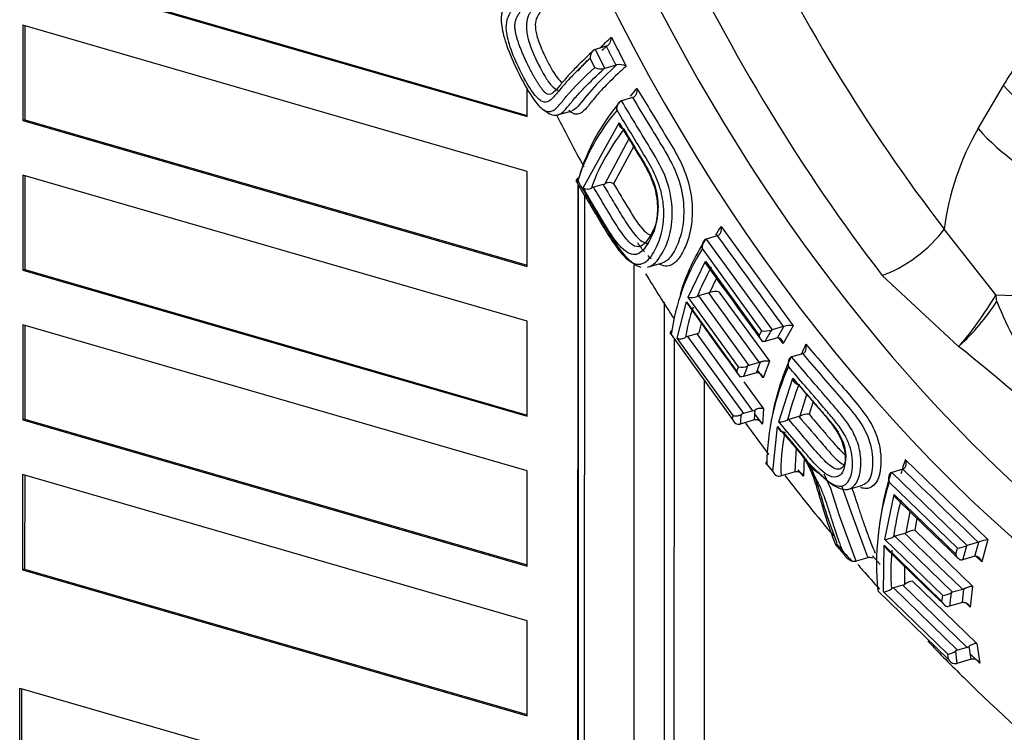
# Paper-space layout 'Sheet1' of a CAD drawing. Units: millimetres. Extents: x 0 to 210, y -3 to 297.
# Drawn here: x 31 to 35, y 192 to 195 of the extents above; entities that cross this region are included whole.
import ezdxf

# ---------------------------------------------------------------- set-up
doc = ezdxf.new("R2010")
doc.units = ezdxf.units.MM
doc.layers.add('A800N0BT00', color=7, linetype='Continuous')
doc.layers.add('Default', color=7, linetype='Continuous')

# ---------------------------------------------------------------- blocks, each defined once
blk = doc.blocks.new('SE11')
at = {"layer": 'A800N0BT00', "color": 7, "linetype": 'Continuous'}
for p, q in [((31.0673, 194.8876), (32.833, 194.3763)), ((31.0744, 194.8896), (32.833, 194.3804)), ((31.0672, 194.6961), (31.0671, 194.3634)), ((32.8329, 194.1849), (31.0672, 194.6961)), ((31.0743, 194.6941), (31.0742, 194.3654)), ((33.0687, 194.6111), (33.0708, 194.6118)), ((33.1097, 194.623), (33.0707, 194.6118)), ((33.0707, 194.6118), (33.1047, 194.5453)), ((33.0692, 194.5485), (33.053, 194.5801)), ((33.1047, 194.5452), (33.1025, 194.5446)), ((33.1436, 194.5565), (33.1047, 194.5453)), ((32.833, 194.3763), (32.8331, 194.4745)), ((34.4111, 194.3348), (34.5002, 194.4856)), ((33.2016, 194.4429), (33.1628, 194.4317)), ((33.2016, 194.4429), (33.2038, 194.4436)), ((32.9387, 194.3823), (32.99, 194.3971)), ((31.0742, 194.3654), (31.0671, 194.3634)), ((31.0671, 194.3634), (32.8328, 193.8522)), ((31.0742, 194.3654), (32.8328, 193.8562)), ((33.0283, 194.1269), (33.1544, 194.3548)), ((33.1059, 194.142), (33.1902, 194.2993)), ((33.2058, 194.273), (33.1354, 194.1415)), ((32.8328, 193.8522), (32.8329, 194.1849)), ((31.067, 194.1719), (31.0669, 193.8392)), ((32.8327, 193.6607), (31.067, 194.1719)), ((31.0741, 194.1699), (31.0739, 193.8413)), ((33.0092, 190.4166), (33.0107, 194.1396)), ((33.0114, 194.1383), (33.0099, 190.325)), ((33.0984, 194.1389), (33.0653, 194.1294)), ((33.0334, 194.1012), (33.0319, 190.3096)), ((33.5114, 193.9923), (33.7637, 193.6444)), ((34.4737, 193.7524), (34.292, 193.9829)), ((33.4571, 193.9472), (33.4594, 193.948)), ((33.4982, 193.9592), (33.4594, 193.948)), ((33.4594, 193.948), (33.6897, 193.6302)), ((33.6545, 193.6271), (33.4461, 193.9146)), ((31.0739, 193.8413), (31.0669, 193.8392)), ((31.0669, 193.8392), (32.8326, 193.328)), ((31.0739, 193.8413), (32.8326, 193.3321)), ((33.2065, 193.8577), (33.205, 190.1685)), ((33.2537, 193.85), (33.3065, 193.8652)), ((33.3965, 193.7443), (33.4567, 193.8702)), ((33.4567, 193.8702), (33.6451, 193.6104)), ((33.4726, 193.7609), (33.4955, 193.8098)), ((34.343, 193.5725), (34.0753, 193.8209)), ((33.5727, 193.5007), (33.3965, 193.7443)), ((33.4281, 193.7472), (33.4325, 193.7489)), ((33.4682, 193.7592), (33.4325, 193.7489)), ((33.4325, 193.7489), (33.6088, 193.5057)), ((33.4682, 193.7592), (33.4726, 193.7609)), ((33.5041, 193.7637), (33.6805, 193.5208)), ((33.3125, 193.7274), (33.3111, 190.1685)), ((33.3578, 193.601), (33.3905, 193.7284)), ((33.3905, 193.7284), (33.5667, 193.4848)), ((31.0668, 193.6478), (31.0667, 193.315)), ((32.8325, 193.1365), (31.0668, 193.6478)), ((31.0739, 193.6457), (31.0737, 193.3171)), ((32.8326, 193.328), (32.8327, 193.6607)), ((33.4347, 193.62), (33.4423, 193.6525)), ((33.6897, 193.6302), (33.6876, 193.6295)), ((33.7286, 193.6415), (33.6897, 193.6302)), ((33.7084, 193.6022), (33.7307, 193.6421)), ((33.7637, 193.6444), (33.7288, 193.582)), ((33.3366, 193.6145), (33.5518, 193.3161)), ((33.3465, 190.3247), (33.3478, 193.599)), ((33.5534, 193.3305), (33.3578, 193.601)), ((33.4273, 193.6168), (33.3943, 193.6073)), ((33.3943, 193.6073), (33.59, 193.3373)), ((33.623, 193.3469), (33.4273, 193.6168)), ((33.6451, 193.6104), (33.6545, 193.6271)), ((33.7084, 193.6022), (33.6651, 193.5897)), ((33.7112, 193.6027), (33.7084, 193.6022)), ((33.7288, 193.582), (33.714, 193.6025)), ((33.6651, 193.5897), (33.6626, 193.5892)), ((33.7972, 193.5467), (33.7583, 193.5355)), ((33.7972, 193.5467), (33.7993, 193.5475)), ((33.5667, 193.4848), (33.5727, 193.5007)), ((33.6088, 193.5057), (33.6041, 193.5038)), ((33.6445, 193.5159), (33.6088, 193.5057)), ((33.6352, 193.4797), (33.6492, 193.5178)), ((33.6492, 193.5178), (33.6445, 193.5159)), ((33.6805, 193.5208), (33.659, 193.4621)), ((33.5899, 193.4666), (33.5845, 193.466)), ((33.6352, 193.4797), (33.5899, 193.4666)), ((33.6411, 193.4803), (33.6352, 193.4797)), ((33.659, 193.4621), (33.6412, 193.4866)), ((33.7132, 193.3086), (33.7623, 193.4606)), ((33.4526, 190.3246), (33.4539, 193.452)), ((33.5906, 193.4487), (33.6596, 193.3537)), ((33.7885, 193.3288), (33.8121, 193.4039)), ((33.8332, 193.3794), (33.8193, 193.3349)), ((33.5518, 193.3161), (33.5534, 193.3305)), ((33.623, 193.3469), (33.59, 193.3373)), ((33.6284, 193.315), (33.631, 193.3504)), ((33.6559, 193.3003), (33.6299, 193.3364)), ((33.6596, 193.3537), (33.6559, 193.3003)), ((33.784, 193.327), (33.7485, 193.3167)), ((33.784, 193.327), (33.7885, 193.3288)), ((31.0737, 193.3171), (31.0667, 193.315)), ((31.0667, 193.315), (32.8324, 192.8038)), ((31.0737, 193.3171), (32.8324, 192.8079)), ((33.6284, 193.315), (33.5786, 193.3006)), ((33.6927, 193.1342), (33.7093, 193.2915)), ((33.744, 193.3149), (33.7485, 193.3167)), ((33.7702, 193.133), (33.7753, 193.2182)), ((33.802, 193.1857), (33.7995, 193.1185)), ((33.6715, 193.1596), (33.6927, 193.1342)), ((33.8067, 193.1793), (33.8262, 193.1459)), ((34.1562, 193.1762), (34.4457, 192.896)), ((31.0666, 193.1236), (31.0665, 192.7909)), ((32.8323, 192.6123), (31.0666, 193.1236)), ((31.0737, 193.1215), (31.0735, 192.7929)), ((32.8324, 192.8038), (32.8325, 193.1365)), ((33.7702, 193.133), (33.7214, 193.1189)), ((33.7995, 193.1185), (33.7816, 193.1401)), ((33.8584, 193.1261), (33.8626, 193.1221)), ((33.8954, 193.0749), (33.8719, 193.1247)), ((34.1065, 193.1307), (34.1087, 193.1315)), ((34.1475, 193.1427), (34.1087, 193.1315)), ((34.1087, 193.1315), (34.3729, 192.8756)), ((33.9328, 193.0856), (33.9652, 192.995)), ((33.9586, 193.0727), (34.0079, 193.0869)), ((34.339, 192.8662), (34.0999, 193.0977)), ((33.9253, 192.9834), (33.8954, 193.0749)), ((34.0849, 192.8962), (34.117, 193.0546)), ((34.117, 193.0546), (34.3332, 192.8454)), ((33.9837, 192.8211), (33.9253, 192.9834)), ((33.9652, 192.995), (34.0246, 192.8329)), ((34.1592, 192.9198), (34.1734, 192.993)), ((34.1971, 192.97), (34.1892, 192.9292)), ((34.1149, 192.9059), (34.1192, 192.9077)), ((34.1549, 192.918), (34.1192, 192.9077)), ((34.1192, 192.9077), (34.3215, 192.7118)), ((34.1549, 192.918), (34.1592, 192.9198)), ((34.1892, 192.9292), (34.3915, 192.7336)), ((34.0802, 192.7135), (34.0825, 192.8762)), ((34.0825, 192.8762), (34.2847, 192.68)), ((34.2871, 192.7001), (34.0849, 192.8962)), ((34.3729, 192.8756), (34.3708, 192.8749)), ((34.4119, 192.8869), (34.3729, 192.8756)), ((34.4002, 192.8377), (34.4139, 192.8876)), ((34.4457, 192.896), (34.4243, 192.8181)), ((34.0682, 192.8091), (34.0413, 192.8393)), ((34.3332, 192.8454), (34.339, 192.8662)), ((34.4002, 192.8377), (34.3569, 192.8252)), ((34.4031, 192.8382), (34.4002, 192.8377)), ((34.4243, 192.8181), (34.4034, 192.8382)), ((34.0246, 192.8329), (33.9837, 192.8211)), ((34.3569, 192.8252), (34.3544, 192.8247)), ((31.0735, 192.7929), (31.0665, 192.7909)), ((31.0665, 192.7909), (32.8322, 192.2796)), ((31.0735, 192.7929), (32.8322, 192.2837)), ((34.1548, 192.7402), (34.1544, 192.8018)), ((34.1476, 192.7367), (34.1146, 192.7271)), ((34.3724, 192.5191), (34.1476, 192.7367)), ((34.182, 192.7502), (34.4069, 192.5331)), ((34.3915, 192.7336), (34.3836, 192.6593)), ((34.0597, 192.7175), (34.3069, 192.4769)), ((34.3049, 192.4955), (34.0802, 192.7135)), ((34.1146, 192.7271), (34.3394, 192.5095)), ((34.2847, 192.68), (34.2871, 192.7001)), ((34.3215, 192.7118), (34.3169, 192.7098)), ((34.3571, 192.7221), (34.3215, 192.7118)), ((34.3565, 192.6758), (34.3617, 192.724)), ((34.3617, 192.724), (34.3571, 192.7221)), ((34.3565, 192.6758), (34.3112, 192.6627)), ((34.3625, 192.6766), (34.3565, 192.6758)), ((34.3836, 192.6593), (34.3666, 192.6757)), ((34.3112, 192.6627), (34.3058, 192.662)), ((32.8322, 192.2796), (32.8323, 192.6123)), ((34.4069, 192.5331), (34.4167, 192.4641)), ((34.3069, 192.4769), (34.3049, 192.4955)), ((34.3724, 192.5191), (34.3394, 192.5095)), ((34.3864, 192.4773), (34.38, 192.5229)), ((34.4167, 192.4641), (34.3838, 192.4962)), ((34.3864, 192.4773), (34.3366, 192.4629)), ((31.0562, 191.2312), (31.0567, 192.3761)), ((31.0567, 192.3761), (31.6896, 192.1928)), ((31.0633, 191.2332), (31.0638, 192.3741))]:
    blk.add_line(p, q, dxfattribs=at)
for centre, radius, start, end in [((78.1187, 217.5354), 50.4754, 206.95609, 207.08528), ((33.7823, 193.8646), 1.0129, 131.4606, 132.797), ((33.0911, 194.5913), 0.0481, 242.8385, 283.7282), ((33.1568, 194.5098), 0.0486, 62.9182, 103.2331), ((33.6737, 194.0574), 0.6189, 137.5309, 140.8876), ((33.6897, 193.966), 0.7044, 138.6944, 163.8807), ((33.6925, 193.9335), 0.717, 139.5121, 162.8396), ((35.2399, 193.8582), 0.9561, 150.0982, 172.5026), ((33.0164, 194.149), 0.013, 105.2729, 140.0898), ((33.0435, 194.1527), 0.03, 239.5016, 298.7841), ((33.0785, 194.0857), 0.0456, 106.8254, 116.9037), ((33.0851, 194.1828), 0.0458, 286.8365, 297.0039), ((33.1202, 194.1138), 0.0316, 61.1706, 116.9056), ((34.0728, 193.6153), 0.6762, 146.1182, 149.2235), ((34.0927, 193.5368), 0.7566, 147.1446, 163.406), ((75.6994, 224.3199), 51.9876, 215.73227, 216.16484), ((34.0978, 193.507), 0.7687, 147.9792, 171.9647), ((66.5565, 217.6752), 40.7749, 215.72662, 216.20927), ((33.4078, 193.7949), 0.0518, 257.5067, 293.1166), ((33.4927, 193.7138), 0.0512, 77.1266, 113.1103), ((33.754, 193.6472), 0.7274, 6.4998, 8.3116), ((50.5388, 205.94), 21.0542, 215.46041, 216.33719), ((33.8127, 194.1594), 0.791, 312.1011, 327.082), ((35.8752, 194.2991), 1.5101, 202.1565, 225.3159), ((33.7516, 193.5768), 0.0686, 79.896, 107.8007), ((33.3449, 193.6169), 0.0124, 104.423, 140.1665), ((33.3692, 193.6321), 0.0332, 249.9365, 302.3237), ((33.4047, 193.573), 0.0358, 106.9976, 119.8165), ((33.4168, 193.6512), 0.036, 287.0116, 299.9447), ((33.6661, 193.6962), 0.0701, 260.4832, 287.845), ((34.4923, 193.2464), 0.7612, 153.992, 156.8405), ((28.7294, 186.6008), 8.9508, 47.5557, 51.15961), ((34.5179, 193.1774), 0.8415, 154.8685, 168.8135), ((33.5834, 193.5528), 0.0532, 258.4697, 292.9482), ((34.5255, 193.1501), 0.854, 155.6817, 179.3669), ((33.6007, 193.3024), 0.0365, 107.0701, 120.4758), ((33.6123, 193.3819), 0.0367, 287.0864, 300.6237), ((33.816, 193.2712), 0.0638, 87.0777, 115.5802), ((33.5757, 193.3249), 0.0255, 200.3152, 255.4937), ((33.5731, 193.3209), 0.021, 259.6799, 285.1754), ((33.6341, 193.2939), 0.0219, 78.2273, 105.0949), ((33.6318, 193.29), 0.0262, 23.2271, 75.0259), ((33.7177, 193.3652), 0.0568, 265.4537, 297.6625), ((32.5813, 192.2382), 1.545, 37.5265, 42.0466), ((33.9138, 193.2309), 0.1185, 211.805, 242.1246), ((34.9783, 192.8931), 0.8695, 160.9988, 164.4316), ((33.7178, 193.145), 0.0274, 203.3896, 256.2418), ((33.7152, 193.1418), 0.0237, 260.5335, 285.0384), ((33.7765, 193.1091), 0.0247, 79.2003, 104.9512), ((33.7746, 193.1066), 0.0276, 25.5805, 76.1585), ((35.0107, 192.8328), 0.9521, 161.7605, 175.3423), ((68.7236, 228.6), 49.525, 225.72085, 226.14646), ((35.0211, 192.8081), 0.9657, 162.5437, 185.3815), ((61.2681, 220.8861), 38.8864, 225.71539, 226.18981), ((34.0724, 192.9868), 0.0914, 277.8289, 297.6895), ((34.2003, 192.8416), 0.0883, 97.2313, 117.7424), ((48.1516, 207.1645), 20.0552, 225.45324, 226.31587), ((34.3167, 193.0106), 0.1461, 278.7808, 291.7345), ((34.4642, 192.7619), 0.1354, 97.867, 111.8241), ((33.9885, 192.8723), 0.0544, 209.0708, 247.0117), ((33.9774, 192.8503), 0.0298, 250.2455, 282.2346), ((34.0311, 192.8021), 0.0315, 68.9974, 101.9125), ((34.1401, 192.7607), 0.0252, 287.2798, 305.5155), ((34.1868, 192.695), 0.0554, 95.005, 125.3572), ((34.0778, 192.762), 0.0486, 272.8865, 307.7919), ((34.122, 192.7032), 0.0251, 107.2607, 125.3336), ((34.2729, 192.7941), 0.0951, 278.6095, 297.5942), ((34.2987, 192.5522), 0.0571, 276.2297, 305.5435), ((34.347, 192.4851), 0.0256, 107.3595, 126.2701), ((34.3648, 192.5436), 0.0257, 287.3818, 306.48), ((34.3324, 192.4905), 0.0289, 208.1715, 259.521), ((34.3298, 192.4879), 0.0259, 264.0595, 285.1248), ((34.3934, 192.4511), 0.0271, 82.8767, 105.0451), ((34.3913, 192.449), 0.0295, 30.8228, 79.3245)]:
    blk.add_arc(centre, radius, start, end, dxfattribs=at)
for centre, major_axis, ratio, start_param, end_param in [((36.0053, 197.0416), (1.4434, -4.9991), 0.676949, 2.16937, 7.6823), ((36.0734, 197.0612), (1.4137, -4.8965), 0.676949, 3.539621, 5.821613), ((36.3627, 197.1448), (1.3589, -4.7066), 0.676949, 4.948932, 5.23927), ((36.2264, 197.1054), (1.4116, -4.8893), 0.676949, 4.948932, 5.23927), ((33.1546, 194.5653), (-0.0178, -0.009), 0.199282, 0.808114, 0.946071), ((34.8426, 194.5724), (0.4307, -0.254), 0.574906, 4.186868, 5.700296), ((33.1528, 194.421), (0.017, 0.0104), 0.276306, 0.789153, 0.941353), ((34.4145, 194.8033), (-1.35, -0.8252), 0.276306, -0.601622, -0.302085), ((34.7536, 194.4214), (0.4308, -0.2539), 0.574689, 4.186382, 5.700043), ((34.1549, 193.9485), (-0.1585, -0.122), 0.370105, 0.789291, 2.276231), ((33.5071, 193.9716), (-0.0162, -0.0117), 0.347184, 0.764233, 0.908031), ((34.7025, 194.3418), (-1.2797, -0.9302), 0.347184, -0.627193, -0.510418), ((34.623, 193.8569), (0.4998, 0.0139), 0.210717, 4.403196, 5.41196), ((46.5574, 197.3602), (-14.9323, 10.6819), 0.649002, 1.086339, 1.103795), ((34.414, 193.7105), (-0.1113, -0.1662), 0.139738, 0.690552, 1.917563), ((34.702, 194.3415), (-1.2793, -0.9298), 0.347184, -0.465424, -0.327628), ((33.7375, 193.6538), (-0.0162, -0.0117), 0.347184, 0.764245, 0.901555), ((34.889, 194.0802), (-1.2787, -0.9294), 0.347184, -0.6723, -0.62886), ((33.7507, 193.5216), (0.0151, 0.0131), 0.414137, 0.732064, 0.884097), ((34.8766, 194.0962), (-1.2784, -0.9292), 0.347184, -0.512251, -0.467307), ((34.9923, 193.9519), (-1.1972, -1.0349), 0.414137, -0.6615, -0.535596), ((34.8963, 194.07), (-1.2785, -0.9293), 0.347184, -0.328864, -0.281509), ((34.9916, 193.9515), (-1.1966, -1.0344), 0.414137, -0.491573, -0.311659), ((34.1539, 193.158), (-0.0139, -0.0144), 0.476407, 0.691961, 0.835759), ((35.3309, 193.5679), (-1.0991, -1.138), 0.476407, -0.699465, -0.58269), ((47.2598, 196.5477), (-16.9672, 7.0135), 0.56105, 0.946985, 0.964441), ((41.1944, 195.0891), (-9.1175, 5), 0.608466, 1.033419, 1.041917), ((35.5455, 193.3565), (-1.0982, -1.1371), 0.476407, -0.744572, -0.701131), ((34.4182, 192.9022), (-0.0139, -0.0144), 0.476407, 0.691973, 0.829283), ((35.3305, 193.5677), (-1.0987, -1.1375), 0.476407, -0.537696, -0.399899), ((35.5314, 193.3693), (-1.098, -1.1368), 0.476407, -0.584523, -0.539579), ((35.5542, 193.3481), (-1.098, -1.1368), 0.476407, -0.40113, -0.353775)]:
    blk.add_ellipse(centre, major_axis=major_axis, ratio=ratio, start_param=start_param, end_param=end_param, dxfattribs=at)
for points, knots in [([(32.8855, 194.9119), (32.8687, 194.8961), (32.8351, 194.8645), (32.7942, 194.8195), (32.761, 194.7818), (32.7409, 194.744), (32.741, 194.6883), (32.765, 194.6088), (32.8038, 194.5245), (32.846, 194.4465), (32.8864, 194.3969), (32.9065, 194.3926), (32.9158, 194.3949), (32.9167, 194.3952)], [0, 0, 0, 0, 0.0833729, 0.1667426, 0.2501086, 0.3196522, 0.3749089, 0.4314204, 0.4991695, 0.5663152, 0.6235644, 0.678136, 0.684568, 0.684568, 0.684568, 0.684568]), ([(32.8859, 194.429), (32.8759, 194.4335), (32.8503, 194.4591), (32.8108, 194.5296), (32.7752, 194.6076), (32.7566, 194.6787), (32.7626, 194.7236), (32.7855, 194.7611), (32.8291, 194.8117), (32.875, 194.8549), (32.9015, 194.8799)], [0.3736549, 0.3736549, 0.3736549, 0.3736549, 0.4317068, 0.4980188, 0.5644773, 0.6228495, 0.6731053, 0.7483233, 0.8545094, 1, 1, 1, 1]), ([(32.9778, 194.8883), (32.9608, 194.8725), (32.9278, 194.8419), (32.8888, 194.8003), (32.8662, 194.7744), (32.8577, 194.762), (32.8564, 194.7601), (32.8552, 194.7585), (32.8514, 194.7537), (32.8463, 194.7464), (32.8403, 194.7362), (32.8363, 194.7285), (32.8345, 194.7236), (32.834, 194.722), (32.8331, 194.719), (32.8316, 194.7122), (32.8306, 194.7031), (32.83, 194.6921), (32.8301, 194.6809), (32.8325, 194.6605), (32.8407, 194.6308), (32.8564, 194.5903), (32.8743, 194.5535), (32.8944, 194.5175), (32.913, 194.4884), (32.9264, 194.4771), (32.9325, 194.472)], [0, 0, 0, 0, 0.153645, 0.298224, 0.430719, 0.44533, 0.448981, 0.453281, 0.46345, 0.500134, 0.530982, 0.566102, 0.569117, 0.572562, 0.579166, 0.593012, 0.625489, 0.639545, 0.655377, 0.683206, 0.734163, 0.781705, 0.852028, 0.895449, 0.952542, 1, 1, 1, 1]), ([(33.0112, 194.8841), (32.9957, 194.8698), (32.9675, 194.8438), (32.9349, 194.8104), (32.9118, 194.785), (32.8896, 194.7594), (32.8722, 194.7352), (32.8596, 194.709), (32.8618, 194.6724), (32.8777, 194.6234), (32.8993, 194.5778), (32.9198, 194.5392), (32.9383, 194.5106), (32.9497, 194.4989), (32.9548, 194.4959)], [0, 0, 0, 0, 0.0846129, 0.1546304, 0.210049, 0.2508663, 0.3309137, 0.3766151, 0.4158092, 0.4544299, 0.5011387, 0.5368452, 0.5639552, 0.5951798, 0.5951798, 0.5951798, 0.5951798]), ([(34.5002, 194.4856), (34.5046, 194.4928), (34.5132, 194.5072), (34.5268, 194.5278), (34.5407, 194.5475), (34.555, 194.5663), (34.5697, 194.5842), (34.5953, 194.6134), (34.6329, 194.6506), (34.6919, 194.6968), (34.7611, 194.7368), (34.8411, 194.7669), (34.9383, 194.7854), (35.0532, 194.7837), (35.1628, 194.7546), (35.2482, 194.7165), (35.3044, 194.6841), (35.3524, 194.651), (35.3928, 194.6196), (35.4187, 194.5962), (35.4316, 194.5844)], [0, 0, 0, 0, 0.021498, 0.042733, 0.063722, 0.084487, 0.105046, 0.125418, 0.188956, 0.250084, 0.336041, 0.418918, 0.50001, 0.626077, 0.749699, 0.812134, 0.874467, 0.916394, 0.95813, 1, 1, 1, 1]), ([(33.1116, 194.6236), (33.1124, 194.6239), (33.114, 194.6246), (33.1164, 194.6264), (33.1189, 194.6289), (33.1212, 194.6322), (33.1232, 194.6359), (33.1249, 194.6404), (33.1263, 194.6453), (33.1271, 194.6502), (33.1272, 194.6532), (33.1272, 194.6545)], [0, 0, 0, 0, 0.076574, 0.162479, 0.25815, 0.363582, 0.478992, 0.591299, 0.740292, 0.888896, 1, 1, 1, 1]), ([(33.0687, 194.6111), (33.0444, 194.5891), (33.0107, 194.5567), (32.9725, 194.5159), (32.9464, 194.485), (32.9254, 194.4587), (32.9081, 194.4513), (32.8977, 194.4584), (32.8948, 194.4611)], [0, 0, 0, 0, 0.304641, 0.464546, 0.62445, 0.784355, 0.944259, 1, 1, 1, 1]), ([(33.0687, 194.6111), (33.068, 194.6109), (33.0665, 194.6103), (33.0644, 194.6087), (33.0621, 194.6067), (33.0596, 194.6033), (33.0567, 194.5983), (33.0538, 194.5901), (33.0533, 194.584), (33.053, 194.5801)], [0, 0, 0, 0, 0.072604, 0.147349, 0.22544, 0.326539, 0.480887, 0.673458, 1, 1, 1, 1]), ([(33.053, 194.5801), (33.0375, 194.5655), (33.0065, 194.5362), (32.9674, 194.4953), (32.936, 194.4571), (32.912, 194.4295), (32.8946, 194.4251), (32.8859, 194.429)], [0, 0, 0, 0, 0.0831108, 0.1662208, 0.2493299, 0.3226167, 0.3736549, 0.3736549, 0.3736549, 0.3736549]), ([(33.0108, 194.536), (33.0109, 194.5361), (33.0202, 194.5477), (33.0316, 194.5606), (33.0444, 194.574), (33.0457, 194.5754)], [0.75056805, 0.75056805, 0.75056805, 0.75056805, 0.75097684, 0.82913573, 0.83792002, 0.83792002, 0.83792002, 0.83792002]), ([(32.8925, 194.3999), (32.8968, 194.3959), (32.917, 194.3798), (32.9472, 194.38), (32.9728, 194.4083), (32.9992, 194.4415), (33.04, 194.4856), (33.0762, 194.5207), (33.1025, 194.5446)], [0.609349, 0.609349, 0.609349, 0.609349, 0.6265, 0.68975, 0.753, 0.81625, 0.8795, 1, 1, 1, 1]), ([(32.9167, 194.3952), (32.9263, 194.398), (32.9432, 194.4131), (32.9838, 194.4672), (33.0327, 194.5138), (33.0692, 194.5485)], [0.684568, 0.684568, 0.684568, 0.684568, 0.7487748, 0.813193, 1, 1, 1, 1]), ([(33.1789, 194.5531), (33.169, 194.544), (33.1387, 194.5163), (33.0997, 194.4771), (33.0631, 194.4363), (33.0369, 194.4007), (33.0144, 194.3817), (32.9935, 194.3865), (32.9826, 194.3942), (32.9788, 194.3974)], [0, 0, 0, 0, 0.0413055, 0.1255994, 0.1883, 0.2512913, 0.3141861, 0.3506092, 0.3688747, 0.3688747, 0.3688747, 0.3688747]), ([(33.1457, 194.5571), (33.1159, 194.5299), (33.0897, 194.504), (33.0442, 194.455), (33.0258, 194.429), (33.0029, 194.4042), (32.9965, 194.3991), (32.9896, 194.3975)], [0, 0, 0, 0, 0.125, 0.125, 0.25, 0.25, 0.3022153, 0.3022153, 0.3022153, 0.3022153]), ([(32.9325, 194.472), (32.9365, 194.4694), (32.9405, 194.4677), (32.9444, 194.4667), (32.9451, 194.4665), (32.9457, 194.4664)], [0, 0, 0, 0, 0.125, 0.125, 0.1491652, 0.1491652, 0.1491652, 0.1491652]), ([(33.2171, 194.4753), (33.2172, 194.474), (33.2173, 194.4709), (33.2169, 194.4659), (33.216, 194.4608), (33.2143, 194.4554), (33.2116, 194.4503), (33.2079, 194.4458), (33.2051, 194.4443), (33.2038, 194.4436)], [0, 0, 0, 0, 0.112698, 0.259886, 0.410043, 0.521182, 0.707359, 0.866331, 1, 1, 1, 1]), ([(33.2171, 194.4753), (33.2473, 194.425), (33.2927, 194.3496), (33.3541, 194.2505), (33.3944, 194.1681), (33.4121, 194.0779), (33.4101, 193.9986), (33.3945, 193.9379), (33.3733, 193.8928), (33.3499, 193.862), (33.3247, 193.8508), (33.3063, 193.8548), (33.2975, 193.8593)], [0, 0, 0, 0, 0.1258908, 0.1888317, 0.2513589, 0.3138112, 0.3764925, 0.4392112, 0.5017995, 0.566685, 0.6268099, 0.6733053, 0.6733053, 0.6733053, 0.6733053]), ([(33.1472, 194.3991), (33.1471, 194.4011), (33.1469, 194.4052), (33.1476, 194.4117), (33.1493, 194.4173), (33.1515, 194.4223), (33.1541, 194.4262), (33.1573, 194.4294), (33.1595, 194.4305), (33.1605, 194.4309)], [0, 0, 0, 0, 0.167748, 0.34205, 0.520539, 0.630347, 0.775725, 0.899519, 1, 1, 1, 1]), ([(33.2541, 193.8496), (33.2742, 193.8543), (33.2899, 193.8724), (33.3137, 193.9126), (33.3226, 193.9322), (33.3365, 193.9814), (33.3413, 194.0113), (33.3396, 194.0807), (33.3325, 194.121), (33.3059, 194.194), (33.2869, 194.2262), (33.2333, 194.3161), (33.198, 194.3732), (33.1628, 194.4317)], [0.0659832, 0.0659832, 0.0659832, 0.0659832, 0.25, 0.25, 0.375, 0.375, 0.5, 0.5, 0.625, 0.625, 0.75, 0.75, 1, 1, 1, 1]), ([(33.2016, 194.4429), (33.2212, 194.4104), (33.2407, 194.378), (33.2703, 194.3295), (33.2802, 194.3133), (33.2999, 194.2811), (33.3097, 194.265), (33.3375, 194.2166), (33.3541, 194.1842), (33.3752, 194.1162), (33.3801, 194.0813), (33.381, 194.0339), (33.3802, 194.0189), (33.377, 193.991), (33.3744, 193.9782), (33.3652, 193.9428), (33.357, 193.9232), (33.3397, 193.8913), (33.3305, 193.879), (33.316, 193.8684), (33.3113, 193.8662), (33.3064, 193.8651)], [0, 0, 0, 0, 0.125, 0.125, 0.1875, 0.1875, 0.25, 0.25, 0.375, 0.375, 0.5, 0.5, 0.5625, 0.5625, 0.625, 0.625, 0.75, 0.75, 0.875, 0.875, 0.9307378, 0.9307378, 0.9307378, 0.9307378]), ([(33.2319, 193.8611), (33.2491, 193.8653), (33.2777, 193.8967), (33.3083, 193.9697), (33.3133, 194.0579), (33.2987, 194.1352), (33.265, 194.2055), (33.2124, 194.291), (33.1733, 194.3558), (33.1472, 194.3991)], [0.380044, 0.380044, 0.380044, 0.380044, 0.5002496, 0.6244572, 0.6904185, 0.7493716, 0.8117351, 0.874493, 1, 1, 1, 1]), ([(33.1698, 194.3336), (33.1689, 194.3336), (33.1671, 194.3337), (33.1643, 194.3348), (33.1615, 194.3369), (33.1583, 194.3407), (33.1553, 194.3467), (33.1547, 194.3521), (33.1544, 194.3548)], [0, 0, 0, 0, 0.098383, 0.211895, 0.341462, 0.486907, 0.741229, 1, 1, 1, 1]), ([(33.1544, 194.3548), (33.1768, 194.3178), (33.2104, 194.2623), (33.2552, 194.1884), (33.2835, 194.1223), (33.2912, 194.0516), (33.2823, 193.9826), (33.2544, 193.9285), (33.2323, 193.8993), (33.216, 193.8947), (33.2153, 193.8945)], [0, 0, 0, 0, 0.1263439, 0.1892936, 0.2519818, 0.3225321, 0.3945542, 0.5021437, 0.6268193, 0.6328941, 0.6328941, 0.6328941, 0.6328941]), ([(33.1698, 194.3336), (33.1852, 194.3082), (33.2006, 194.2828), (33.2311, 194.2324), (33.2466, 194.2075), (33.2722, 194.1578), (33.2818, 194.1326), (33.291, 194.0819), (33.2916, 194.0576), (33.2849, 193.9949), (33.2688, 193.9658), (33.2393, 193.9238), (33.2223, 193.9132), (33.2008, 193.9278)], [0, 0, 0, 0, 0.125, 0.125, 0.25, 0.25, 0.375, 0.375, 0.5, 0.5, 0.75, 0.75, 1, 1, 1, 1]), ([(33.0064, 194.1573), (33.006, 194.1568), (33.005, 194.1554), (33.0041, 194.1532), (33.0039, 194.1505), (33.0049, 194.1475), (33.0065, 194.1459), (33.0074, 194.1451)], [0, 0, 0, 0, 0.119758, 0.281612, 0.484832, 0.726135, 1, 1, 1, 1]), ([(33.0064, 194.1573), (33.024, 194.1272), (33.0417, 194.0971), (33.0685, 194.0519), (33.0775, 194.0368), (33.0955, 194.0065), (33.1046, 193.9913), (33.1326, 193.9459), (33.1526, 193.915), (33.1836, 193.8803), (33.194, 193.8706), (33.2135, 193.8564), (33.2225, 193.852), (33.2307, 193.85)], [0, 0, 0, 0, 0.25, 0.25, 0.375, 0.375, 0.5, 0.5, 0.75, 0.75, 0.875, 0.875, 1, 1, 1, 1]), ([(33.0074, 194.1451), (33.033, 194.1017), (33.0714, 194.0366), (33.1235, 193.9499), (33.1635, 193.8935), (33.2008, 193.8616), (33.2212, 193.8586), (33.2313, 193.8609), (33.2319, 193.8611)], [0, 0, 0, 0, 0.1259448, 0.1887003, 0.2512365, 0.3094786, 0.3758412, 0.380044, 0.380044, 0.380044, 0.380044]), ([(33.2153, 193.8945), (33.2005, 193.891), (33.1728, 193.9001), (33.1272, 193.9618), (33.0828, 194.0346), (33.0501, 194.09), (33.0283, 194.1269)], [0.6328941, 0.6328941, 0.6328941, 0.6328941, 0.7497574, 0.8121378, 0.874749, 1, 1, 1, 1]), ([(33.2008, 193.9278), (33.1965, 193.9307), (33.192, 193.9347), (33.1824, 193.9447), (33.1773, 193.9509), (33.1609, 193.9724), (33.1491, 193.9903), (33.1313, 194.0189), (33.1254, 194.0287), (33.1134, 194.0486), (33.1074, 194.0586), (33.0894, 194.0888), (33.0773, 194.1091), (33.0653, 194.1294)], [0, 0, 0, 0, 0.125, 0.125, 0.25, 0.25, 0.5, 0.5, 0.625, 0.625, 0.75, 0.75, 1, 1, 1, 1]), ([(33.0984, 194.1389), (33.1091, 194.1208), (33.1197, 194.1029), (33.1412, 194.067), (33.152, 194.0489), (33.1687, 194.0216), (33.1744, 194.0124), (33.1861, 193.9944), (33.1921, 193.9854), (33.2048, 193.9685), (33.2116, 193.9605), (33.2254, 193.9468), (33.2322, 193.9415), (33.2384, 193.9384)], [0, 0, 0, 0, 0.25, 0.25, 0.5, 0.5, 0.625, 0.625, 0.75, 0.75, 0.875, 0.875, 1, 1, 1, 1]), ([(33.1354, 194.1415), (33.1527, 194.1123), (33.187, 194.0543), (33.2327, 193.9815), (33.2559, 193.9649), (33.2617, 193.9623)], [0, 0, 0, 0, 0.1256695, 0.2496098, 0.2984769, 0.2984769, 0.2984769, 0.2984769]), ([(33.5114, 193.9923), (33.5116, 193.9903), (33.5121, 193.9862), (33.5115, 193.9796), (33.5107, 193.9738), (33.5088, 193.9686), (33.5061, 193.9648), (33.5033, 193.9615), (33.5013, 193.9604), (33.5003, 193.9599)], [0, 0, 0, 0, 0.166326, 0.340598, 0.520677, 0.630789, 0.776722, 0.899447, 1, 1, 1, 1]), ([(33.4571, 193.9472), (33.4564, 193.9469), (33.4549, 193.9461), (33.4527, 193.9441), (33.4506, 193.9414), (33.4487, 193.938), (33.4471, 193.9341), (33.446, 193.9295), (33.4455, 193.9244), (33.4454, 193.9192), (33.4458, 193.9161), (33.4461, 193.9146)], [0, 0, 0, 0, 0.076898, 0.162939, 0.258647, 0.36411, 0.479599, 0.588327, 0.740489, 0.879722, 1, 1, 1, 1]), ([(33.3353, 193.6249), (33.3349, 193.6243), (33.334, 193.6231), (33.3332, 193.6211), (33.3331, 193.6187), (33.3341, 193.6162), (33.3358, 193.6151), (33.3366, 193.6145)], [0, 0, 0, 0, 0.119734, 0.281586, 0.484821, 0.726139, 1, 1, 1, 1]), ([(33.6626, 193.5892), (33.6617, 193.5892), (33.6597, 193.5892), (33.6568, 193.5904), (33.6538, 193.5924), (33.6513, 193.5951), (33.6491, 193.5985), (33.6473, 193.6022), (33.6459, 193.6064), (33.6454, 193.6091), (33.6451, 193.6104)], [0, 0, 0, 0, 0.09769, 0.211258, 0.341005, 0.486531, 0.593498, 0.743474, 0.880652, 1, 1, 1, 1]), ([(33.7112, 193.6027), (33.7121, 193.6027), (33.7139, 193.6027), (33.7167, 193.6016), (33.7198, 193.5996), (33.7225, 193.5968), (33.7249, 193.5934), (33.7268, 193.5895), (33.7282, 193.5856), (33.7287, 193.5829), (33.7288, 193.582)], [0, 0, 0, 0, 0.094525, 0.206961, 0.337767, 0.486846, 0.610566, 0.748169, 0.916007, 1, 1, 1, 1]), ([(33.7993, 193.5475), (33.8, 193.5478), (33.8016, 193.5486), (33.8036, 193.5506), (33.8056, 193.5533), (33.8073, 193.5567), (33.8085, 193.5607), (33.8092, 193.5654), (33.8094, 193.5706), (33.809, 193.5757), (33.8084, 193.5789), (33.8081, 193.5802)], [0, 0, 0, 0, 0.07604, 0.161742, 0.257599, 0.363499, 0.479382, 0.591648, 0.740485, 0.888907, 1, 1, 1, 1]), ([(33.8081, 193.5802), (33.8523, 193.5284), (33.9152, 193.4544), (33.998, 193.3601), (34.0449, 193.2948), (34.0661, 193.229), (34.0743, 193.1641), (34.0655, 193.1095), (34.0427, 193.0807), (34.0221, 193.0733), (34.0068, 193.0759), (34.0003, 193.0781)], [0, 0, 0, 0, 0.2680133, 0.3821353, 0.4999846, 0.5609126, 0.6252755, 0.7496501, 0.8129451, 0.8745045, 0.916339, 0.916339, 0.916339, 0.916339]), ([(33.7561, 193.5348), (33.7554, 193.5344), (33.7539, 193.5336), (33.7518, 193.5316), (33.7499, 193.5289), (33.7482, 193.5254), (33.7463, 193.5197), (33.7452, 193.5115), (33.7466, 193.5051), (33.7473, 193.5018)], [0, 0, 0, 0, 0.076848, 0.162462, 0.258017, 0.363904, 0.479935, 0.736868, 1, 1, 1, 1]), ([(33.9586, 193.073), (33.9668, 193.0754), (33.9828, 193.0866), (33.9972, 193.1192), (34.0024, 193.1663), (33.9963, 193.2226), (33.9705, 193.2818), (33.9399, 193.3231), (33.9084, 193.361), (33.8677, 193.4078), (33.8174, 193.4665), (33.7777, 193.5129), (33.7583, 193.5355)], [0.1936957, 0.1936957, 0.1936957, 0.1936957, 0.2510469, 0.3197258, 0.3884048, 0.4570837, 0.5257627, 0.5944416, 0.6631206, 0.7317995, 0.8691574, 1, 1, 1, 1]), ([(33.7972, 193.5467), (33.8398, 193.4971), (33.8827, 193.4467), (33.9684, 193.3481), (34.0131, 193.2978), (34.0407, 193.2094), (34.0432, 193.1786), (34.0395, 193.1278), (34.0332, 193.1078), (34.0185, 193.0921), (34.0136, 193.089), (34.008, 193.0874)], [0, 0, 0, 0, 0.25, 0.25, 0.5, 0.5, 0.625, 0.625, 0.75, 0.75, 0.8014735, 0.8014735, 0.8014735, 0.8014735]), ([(33.6492, 193.5178), (33.65, 193.5181), (33.6517, 193.5188), (33.6549, 193.5198), (33.6584, 193.5206), (33.6622, 193.5214), (33.6678, 193.5221), (33.6745, 193.5226), (33.6785, 193.5214), (33.6805, 193.5208)], [0, 0, 0, 0, 0.077115, 0.162897, 0.25846, 0.364154, 0.47977, 0.737973, 1, 1, 1, 1]), ([(33.9373, 193.0843), (33.9509, 193.0885), (33.9717, 193.1182), (33.9747, 193.1878), (33.9519, 193.2516), (33.9272, 193.2902), (33.8974, 193.3269), (33.8575, 193.3735), (33.806, 193.4331), (33.7666, 193.4792), (33.7473, 193.5018)], [0.2648906, 0.2648906, 0.2648906, 0.2648906, 0.3743859, 0.4981009, 0.5556473, 0.6227671, 0.6735327, 0.7483682, 0.8764066, 1, 1, 1, 1]), ([(33.5667, 193.4848), (33.5672, 193.4833), (33.5681, 193.4801), (33.5705, 193.4758), (33.5737, 193.4714), (33.5782, 193.4672), (33.5825, 193.4664), (33.5845, 193.466)], [0, 0, 0, 0, 0.16335, 0.334424, 0.510768, 0.769559, 1, 1, 1, 1]), ([(33.6411, 193.4803), (33.6419, 193.4801), (33.6437, 193.4799), (33.6464, 193.4788), (33.6494, 193.477), (33.6521, 193.4745), (33.6544, 193.4717), (33.6565, 193.4684), (33.6581, 193.4652), (33.6588, 193.4629), (33.659, 193.4621)], [0, 0, 0, 0, 0.095323, 0.209113, 0.341621, 0.492865, 0.615663, 0.750006, 0.911012, 1, 1, 1, 1]), ([(33.7623, 193.4606), (33.7882, 193.4305), (33.8291, 193.3829), (33.88, 193.3252), (33.9105, 193.285), (33.9349, 193.2438), (33.9488, 193.1901), (33.9444, 193.1455), (33.9281, 193.1173), (33.8933, 193.1087), (33.8499, 193.149), (33.8093, 193.1958), (33.7682, 193.2439), (33.7335, 193.2847), (33.7132, 193.3086)], [0, 0, 0, 0, 0.15812, 0.25066, 0.307422, 0.352439, 0.425027, 0.500489, 0.550926, 0.625496, 0.74885, 0.786016, 0.874409, 1, 1, 1, 1]), ([(33.7816, 193.4393), (33.7807, 193.4393), (33.7787, 193.4393), (33.7757, 193.4404), (33.7725, 193.4424), (33.7686, 193.4462), (33.7646, 193.4522), (33.7631, 193.4578), (33.7623, 193.4606)], [0, 0, 0, 0, 0.098372, 0.211854, 0.341385, 0.486789, 0.741119, 1, 1, 1, 1]), ([(33.7816, 193.4393), (33.7963, 193.4222), (33.8109, 193.4051), (33.8407, 193.3708), (33.8558, 193.3536), (33.8778, 193.3279), (33.885, 193.3194), (33.8989, 193.3024), (33.9057, 193.2939), (33.9243, 193.2678), (33.9347, 193.2489), (33.9408, 193.2296)], [0, 0, 0, 0, 0.25, 0.25, 0.5, 0.5, 0.625, 0.625, 0.75, 0.75, 1, 1, 1, 1]), ([(33.6596, 193.3537), (33.6589, 193.3541), (33.6574, 193.3548), (33.6544, 193.3554), (33.651, 193.3557), (33.6476, 193.3554), (33.6434, 193.3549), (33.6389, 193.354), (33.6345, 193.3524), (33.632, 193.351), (33.631, 193.3504)], [0, 0, 0, 0, 0.124203, 0.253325, 0.385867, 0.520253, 0.627571, 0.775489, 0.899239, 1, 1, 1, 1]), ([(33.5534, 193.3305), (33.554, 193.3302), (33.5554, 193.3295), (33.5582, 193.3291), (33.5617, 193.329), (33.5655, 193.3288), (33.5697, 193.3293), (33.5741, 193.3307), (33.5786, 193.3321), (33.5811, 193.3333), (33.5822, 193.3339)], [0, 0, 0, 0, 0.117832, 0.245086, 0.380137, 0.520722, 0.629719, 0.776898, 0.899104, 1, 1, 1, 1]), ([(33.784, 193.327), (33.8121, 193.2938), (33.8404, 193.2608), (33.8758, 193.2195), (33.8829, 193.2112), (33.8979, 193.1946), (33.9057, 193.1862), (33.9221, 193.1703), (33.9308, 193.1632), (33.9402, 193.1588), (33.9402, 193.1588), (33.9402, 193.1588)], [0, 0, 0, 0, 0.5, 0.5, 0.625, 0.625, 0.75, 0.75, 0.875, 0.875, 0.8753417, 0.8753417, 0.8753417, 0.8753417]), ([(33.8193, 193.3349), (33.8346, 193.3171), (33.8579, 193.2898), (33.8885, 193.2536), (33.9091, 193.2298), (33.9247, 193.2127), (33.9367, 193.2009), (33.9435, 193.1948), (33.9473, 193.1918)], [0, 0, 0, 0, 0.1257448, 0.1913841, 0.2514833, 0.2941823, 0.3166051, 0.3465303, 0.3465303, 0.3465303, 0.3465303]), ([(33.5967, 193.304), (33.623, 193.2679), (33.6502, 193.2312), (33.6777, 193.1948), (33.6785, 193.1938)], [0.740475844, 0.740475844, 0.740475844, 0.740475844, 0.748900937, 0.749131835, 0.749131835, 0.749131835, 0.749131835]), ([(33.7093, 193.2915), (33.7115, 193.2869), (33.7148, 193.2798), (33.7224, 193.274), (33.7267, 193.2732), (33.7286, 193.2729)], [0, 0, 0, 0, 0.514168, 0.788529, 1, 1, 1, 1]), ([(33.7093, 193.2915), (33.7216, 193.277), (33.7425, 193.2524), (33.7683, 193.2223), (33.7853, 193.2022), (33.7962, 193.1881), (33.8052, 193.1752), (33.813, 193.1619), (33.8225, 193.1438), (33.8327, 193.119), (33.8433, 193.0876), (33.8549, 193.0491), (33.8689, 193.002), (33.8875, 192.9435), (33.903, 192.9019), (33.9116, 192.8791)], [0, 0, 0, 0, 0.122074, 0.206376, 0.252973, 0.288754, 0.315677, 0.346345, 0.378444, 0.433049, 0.503421, 0.583195, 0.692323, 0.831171, 1, 1, 1, 1]), ([(33.9275, 193.1432), (33.9227, 193.1418), (33.9172, 193.142), (33.9048, 193.1468), (33.898, 193.1512), (33.8763, 193.1685), (33.8608, 193.1856), (33.829, 193.2216), (33.8128, 193.241), (33.7805, 193.2792), (33.7645, 193.298), (33.7485, 193.3167)], [0, 0, 0, 0, 0.125, 0.125, 0.25, 0.25, 0.5, 0.5, 0.75, 0.75, 1, 1, 1, 1]), ([(33.9408, 193.2296), (33.9474, 193.2089), (33.9491, 193.1884), (33.944, 193.157), (33.937, 193.1465), (33.9275, 193.1432)], [0, 0, 0, 0, 0.5, 0.5, 1, 1, 1, 1]), ([(33.6701, 193.1679), (33.6697, 193.1674), (33.6688, 193.1662), (33.6681, 193.1645), (33.668, 193.1625), (33.669, 193.1606), (33.6707, 193.1599), (33.6715, 193.1596)], [0, 0, 0, 0, 0.120919, 0.283376, 0.486579, 0.727262, 1, 1, 1, 1]), ([(33.941, 192.8458), (33.9365, 192.8575), (33.9281, 192.8796), (33.917, 192.9112), (33.9078, 192.939), (33.9002, 192.9629), (33.894, 192.9829), (33.8857, 193.0096), (33.8745, 193.0427), (33.861, 193.0769), (33.8468, 193.1042), (33.8321, 193.1321), (33.8201, 193.1549), (33.8131, 193.1684)], [0, 0, 0, 0, 0.118195, 0.222578, 0.313196, 0.390097, 0.453331, 0.502962, 0.640278, 0.752821, 0.798381, 0.880822, 1, 1, 1, 1]), ([(33.8131, 193.1684), (33.8274, 193.1544), (33.8477, 193.1346), (33.8792, 193.1043), (33.9057, 193.0866), (33.9266, 193.0819), (33.9356, 193.0838), (33.9373, 193.0843)], [0, 0, 0, 0, 0.0890154, 0.1260404, 0.1940825, 0.251333, 0.2648906, 0.2648906, 0.2648906, 0.2648906]), ([(34.1562, 193.1762), (34.1568, 193.1742), (34.1578, 193.1701), (34.1582, 193.1635), (34.1582, 193.1577), (34.157, 193.1525), (34.1549, 193.1485), (34.1525, 193.1451), (34.1505, 193.144), (34.1496, 193.1435)], [0, 0, 0, 0, 0.166326, 0.340598, 0.520677, 0.630789, 0.776722, 0.899447, 1, 1, 1, 1]), ([(33.8262, 193.1459), (33.8364, 193.1249), (33.8437, 193.1032), (33.8579, 193.0582), (33.8645, 193.0356), (33.8853, 192.9695), (33.9004, 192.9261), (33.9171, 192.8844)], [0, 0, 0, 0, 0.25, 0.25, 0.5, 0.5, 1, 1, 1, 1]), ([(33.8626, 193.122), (33.8698, 193.1151), (33.8882, 193.0979), (33.9196, 193.0754), (33.9451, 193.0699), (33.9569, 193.0725), (33.9586, 193.073)], [0, 0, 0, 0, 0.04501, 0.1136889, 0.1823679, 0.1936957, 0.1936957, 0.1936957, 0.1936957]), ([(34.1065, 193.1307), (34.1058, 193.1304), (34.1043, 193.1296), (34.1024, 193.1275), (34.1006, 193.1248), (34.0991, 193.1213), (34.0981, 193.1173), (34.0976, 193.1126), (34.0978, 193.1075), (34.0985, 193.1023), (34.0994, 193.0992), (34.0999, 193.0977)], [0, 0, 0, 0, 0.076898, 0.162939, 0.258647, 0.36411, 0.479599, 0.588327, 0.740489, 0.879722, 1, 1, 1, 1]), ([(33.9701, 193.0747), (33.9706, 193.0733), (33.9726, 193.0676), (33.9762, 193.057), (33.981, 193.0426), (33.9861, 193.0269), (33.9917, 193.0101), (33.9976, 192.992), (34.004, 192.9728), (34.011, 192.9525), (34.0186, 192.931), (34.0268, 192.9085), (34.0358, 192.885), (34.044, 192.8648), (34.0491, 192.8525), (34.0508, 192.8483)], [0.086826, 0.086826, 0.086826, 0.086826, 0.0993244, 0.1410708, 0.1872779, 0.2379991, 0.2932764, 0.3531433, 0.417628, 0.4867542, 0.5605424, 0.6390111, 0.7221767, 0.8100542, 0.8556968, 0.8556968, 0.8556968, 0.8556968]), ([(34.3544, 192.8247), (34.3534, 192.8246), (34.3514, 192.8245), (34.3482, 192.8256), (34.3449, 192.8275), (34.3419, 192.8302), (34.3391, 192.8335), (34.3367, 192.8372), (34.3346, 192.8413), (34.3337, 192.8441), (34.3332, 192.8454)], [0, 0, 0, 0, 0.09769, 0.211258, 0.341005, 0.486531, 0.593498, 0.743474, 0.880652, 1, 1, 1, 1]), ([(34.4031, 192.8382), (34.404, 192.8383), (34.4059, 192.8383), (34.409, 192.8372), (34.4124, 192.8354), (34.4156, 192.8327), (34.4185, 192.8294), (34.4211, 192.8255), (34.4231, 192.8216), (34.424, 192.8189), (34.4243, 192.8181)], [0, 0, 0, 0, 0.094525, 0.206961, 0.337767, 0.486846, 0.610566, 0.748169, 0.916007, 1, 1, 1, 1]), ([(33.9904, 192.8086), (33.9958, 192.8023), (34.0209, 192.7735), (34.0461, 192.745), (34.0659, 192.7229)], [0.780711633, 0.780711633, 0.780711633, 0.780711633, 0.782318588, 0.788053807, 0.788053807, 0.788053807, 0.788053807]), ([(34.3617, 192.724), (34.3625, 192.7244), (34.3642, 192.7253), (34.3671, 192.7266), (34.3705, 192.728), (34.3742, 192.7294), (34.3794, 192.7313), (34.3857, 192.7334), (34.3896, 192.7335), (34.3915, 192.7336)], [0, 0, 0, 0, 0.077115, 0.162897, 0.25846, 0.364154, 0.47977, 0.737973, 1, 1, 1, 1]), ([(34.2847, 192.68), (34.2854, 192.6785), (34.2869, 192.6754), (34.29, 192.6712), (34.2939, 192.6668), (34.2991, 192.6628), (34.3036, 192.6622), (34.3058, 192.662)], [0, 0, 0, 0, 0.16335, 0.334424, 0.510768, 0.769559, 1, 1, 1, 1]), ([(34.3625, 192.6766), (34.3634, 192.6765), (34.3653, 192.6763), (34.3682, 192.6754), (34.3715, 192.6737), (34.3746, 192.6714), (34.3774, 192.6687), (34.38, 192.6655), (34.3821, 192.6623), (34.3832, 192.6601), (34.3836, 192.6593)], [0, 0, 0, 0, 0.095323, 0.209113, 0.341621, 0.492865, 0.615663, 0.750006, 0.911012, 1, 1, 1, 1]), ([(34.2354, 192.5403), (34.2768, 192.4973), (34.4393, 192.3328), (34.7336, 192.0645), (35.1285, 191.7591), (35.5406, 191.4936), (35.9618, 191.2729), (36.3411, 191.1177), (36.5548, 191.0514), (36.6444, 191.0241)], [0.8041662, 0.8041662, 0.8041662, 0.8041662, 0.8158033, 0.8493116, 0.8827742, 0.9161028, 0.9491919, 0.9819335, 1, 1, 1, 1]), ([(34.4069, 192.5331), (34.4062, 192.5332), (34.4048, 192.5332), (34.4019, 192.5329), (34.3987, 192.5322), (34.3955, 192.5309), (34.3916, 192.5294), (34.3874, 192.5276), (34.3833, 192.5253), (34.381, 192.5237), (34.38, 192.5229)], [0, 0, 0, 0, 0.124203, 0.253324, 0.385866, 0.520251, 0.627569, 0.775488, 0.899239, 1, 1, 1, 1])]:
    blk.add_open_spline(points, degree=3, knots=knots, dxfattribs=at)
blk.add_rational_spline([(32.8948, 194.4611), (32.8935, 194.4623), (32.8878, 194.4681), (32.8704, 194.4914), (32.8391, 194.5472), (32.8062, 194.6195), (32.7866, 194.6837), (32.792, 194.7206), (32.8126, 194.7497), (32.8386, 194.7799), (32.8768, 194.8211), (32.9106, 194.8536), (32.935, 194.8758)], [0.999999999878, 0.999999999877, 0.99999999987, 0.999999999857, 0.999999999856, 0.999999999856, 0.999999999887, 0.999999999911, 0.999999999912, 0.999999999912, 0.999999999913, 0.999999999913, 0.999999999913], degree=3, knots=[0, 0, 0, 0, 0.01584, 0.06816, 0.172801, 0.277442, 0.382082, 0.486723, 0.591364, 0.696004, 0.800645, 1, 1, 1, 1], dxfattribs=at)
for points, degree in [([(33.0868, 194.6162), (33.0999, 194.6288), (33.1136, 194.6417), (33.1272, 194.6545)], 3), ([(33.1436, 194.5565), (33.1266, 194.5897), (33.1097, 194.623)], 2), ([(32.9361, 194.3801), (32.967, 194.3199), (32.9987, 194.2601), (33.0309, 194.2008)], 3), ([(33.2429, 193.9035), (33.2356, 193.9124), (33.2278, 193.9228), (33.2197, 193.9344)], 3), ([(33.2384, 193.9384), (33.2459, 193.9345), (33.2525, 193.9328), (33.2585, 193.9327)], 3), ([(33.2664, 193.879), (33.2627, 193.882), (33.259, 193.8856), (33.2551, 193.8897)], 3), ([(33.2474, 193.8263), (33.28, 193.7731), (33.3132, 193.7204), (33.3469, 193.6683)], 3), ([(33.7342, 193.121), (33.79, 193.0491), (33.8468, 192.9784), (33.9047, 192.9091)], 3), ([(33.9116, 192.8791), (33.9262, 192.8625), (33.941, 192.8458)], 2)]:
    blk.add_open_spline(points, degree=degree, dxfattribs=at)

psp = doc.layouts.new('Sheet1')

# ---------------------------------------------------------------- block references
at = {"layer": 'Default'}
psp.add_blockref('SE11', (0, 0), dxfattribs=at)

doc.saveas('drawing.dxf')
